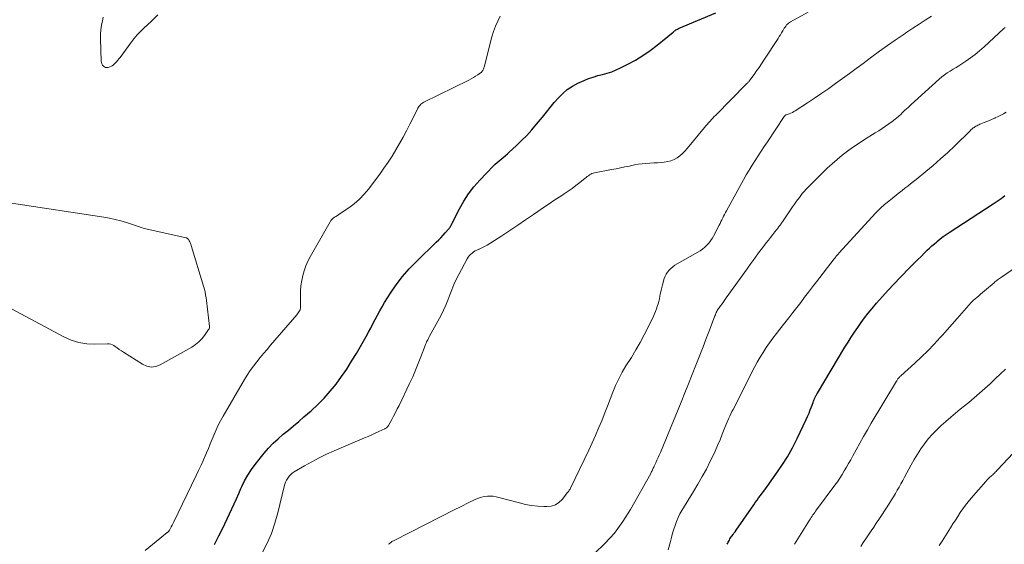
# Model space of a CAD drawing. Units: feet. Extents: x 1980000 to 1985034, y 565000 to 570000.
# Drawn here: x 1981487 to 1981679, y 569161 to 569263 of the extents above; entities that cross this region are included whole.
import ezdxf

# ---------------------------------------------------------------- set-up
doc = ezdxf.new("R2010")
doc.units = ezdxf.units.FT
doc.header["$LTSCALE"] = 100
doc.header["$MEASUREMENT"] = 0
doc.layers.add('CONTOUR INDEX', color=32, linetype='Continuous', lineweight=25)
doc.layers.add('CONTOUR INTERMEDIATE', color=40, linetype='Continuous', lineweight=15)

msp = doc.modelspace()

# ---------------------------------------------------------------- linework, layer by layer
at = {"layer": 'CONTOUR INDEX', "flags": 128}
for points, elevation in [([(1981525.32, 569160.58), (1981526.14, 569162.24), (1981526.83, 569163.61), (1981527.31, 569164.58), (1981527.78, 569165.55), (1981528.23, 569166.53), (1981528.68, 569167.51), (1981529.12, 569168.49), (1981529.56, 569169.48), (1981530, 569170.47), (1981530.43, 569171.45), (1981530.59, 569171.82), (1981531.15, 569172.97), (1981531.76, 569174.08), (1981532.46, 569175.14), (1981533.22, 569176.16), (1981534.94, 569178.31), (1981535.8, 569179.3), (1981536.69, 569180.26), (1981537.65, 569181.15), (1981538.64, 569182), (1981539.66, 569182.83), (1981540.68, 569183.67), (1981541.69, 569184.51), (1981542.69, 569185.37), (1981544.07, 569186.56), (1981545.39, 569187.78), (1981546.65, 569189.04), (1981547.82, 569190.38), (1981548.95, 569191.78), (1981550, 569193.23), (1981551.02, 569194.7), (1981551.98, 569196.22), (1981552.9, 569197.75), (1981554.78, 569201.02), (1981555.24, 569201.84), (1981555.69, 569202.67), (1981556.13, 569203.5), (1981556.55, 569204.34), (1981556.99, 569205.18), (1981557.44, 569206), (1981557.91, 569206.82), (1981558.4, 569207.62), (1981559.54, 569209.43), (1981560.67, 569211.08), (1981561.87, 569212.67), (1981563.19, 569214.17), (1981564.58, 569215.61), (1981568.46, 569219.35), (1981568.92, 569219.8), (1981569.36, 569220.25), (1981569.79, 569220.71), (1981570.21, 569221.19), (1981570.82, 569221.88), (1981570.93, 569222.01), (1981571.03, 569222.15), (1981571.13, 569222.3), (1981571.22, 569222.45), (1981571.3, 569222.6), (1981571.39, 569222.76), (1981571.47, 569222.92), (1981571.55, 569223.07), (1981572.96, 569225.85), (1981573.81, 569227.35), (1981574.74, 569228.79), (1981575.79, 569230.15), (1981576.93, 569231.44), (1981579.53, 569234.16), (1981579.9, 569234.52), (1981580.28, 569234.88), (1981580.67, 569235.21), (1981581.07, 569235.54), (1981581.48, 569235.86), (1981581.88, 569236.19), (1981582.28, 569236.53), (1981582.66, 569236.88), (1981584.01, 569238.13), (1981585.05, 569239.13), (1981586.05, 569240.15), (1981587.02, 569241.22), (1981587.95, 569242.32), (1981589.09, 569243.72), (1981589.87, 569244.66), (1981590.64, 569245.6), (1981591.42, 569246.53), (1981592.21, 569247.45), (1981593.05, 569248.31), (1981593.95, 569249.08), (1981594.95, 569249.73), (1981596.01, 569250.29), (1981597.22, 569250.82), (1981598.09, 569251.18), (1981598.97, 569251.5), (1981599.87, 569251.77), (1981600.79, 569252), (1981601.69, 569252.24), (1981602.59, 569252.53), (1981603.46, 569252.88), (1981604.31, 569253.27), (1981605.7, 569253.97), (1981607.21, 569254.8), (1981608.67, 569255.68), (1981610.08, 569256.67), (1981611.44, 569257.71), (1981614.52, 569260.24), (1981614.66, 569260.35), (1981614.8, 569260.46), (1981614.95, 569260.56), (1981615.1, 569260.66), (1981615.26, 569260.76), (1981615.41, 569260.84), (1981615.57, 569260.93), (1981615.74, 569261), (1981622.86, 569263.99)], 760), ([(1981625.05, 569160.6), (1981625.16, 569160.81), (1981625.26, 569161.02), (1981625.37, 569161.23), (1981625.49, 569161.43), (1981625.61, 569161.64), (1981625.74, 569161.84), (1981625.87, 569162.03), (1981626, 569162.21), (1981626.2, 569162.49), (1981626.39, 569162.78), (1981626.59, 569163.06), (1981626.79, 569163.34), (1981630.22, 569168.26), (1981630.54, 569168.72), (1981630.87, 569169.17), (1981631.19, 569169.62), (1981631.53, 569170.07), (1981631.86, 569170.52), (1981632.19, 569170.97), (1981632.52, 569171.42), (1981632.85, 569171.88), (1981634.56, 569174.26), (1981635.7, 569175.93), (1981636.78, 569177.63), (1981637.76, 569179.4), (1981638.68, 569181.2), (1981640.43, 569184.86), (1981640.72, 569185.48), (1981640.99, 569186.11), (1981641.24, 569186.74), (1981641.48, 569187.37), (1981641.77, 569188.19), (1981641.86, 569188.42), (1981641.95, 569188.65), (1981642.04, 569188.88), (1981642.14, 569189.1), (1981642.27, 569189.38), (1981642.31, 569189.46), (1981642.36, 569189.55), (1981642.4, 569189.63), (1981642.45, 569189.71), (1981642.5, 569189.79), (1981642.54, 569189.87), (1981642.59, 569189.94), (1981642.64, 569190.02), (1981647.98, 569198.92), (1981648.58, 569199.9), (1981649.19, 569200.88), (1981649.82, 569201.84), (1981650.46, 569202.8), (1981651.13, 569203.74), (1981651.81, 569204.66), (1981652.52, 569205.56), (1981653.25, 569206.45), (1981654.14, 569207.5), (1981655.26, 569208.78), (1981656.39, 569210.05), (1981657.55, 569211.29), (1981658.73, 569212.52), (1981660.7, 569214.51), (1981661.39, 569215.21), (1981662.09, 569215.91), (1981662.79, 569216.6), (1981663.49, 569217.29), (1981664.01, 569217.8), (1981664.46, 569218.23), (1981664.92, 569218.65), (1981665.39, 569219.06), (1981665.86, 569219.47), (1981665.99, 569219.57), (1981666.54, 569220.02), (1981667.1, 569220.45), (1981667.68, 569220.85), (1981668.27, 569221.25), (1981676.82, 569226.82), (1981677.21, 569227.08), (1981677.6, 569227.35), (1981677.98, 569227.61), (1981678.36, 569227.89), (1981678.74, 569228.16), (1981679.12, 569228.44)], 780)]:
    msp.add_lwpolyline(points, dxfattribs=dict(at, elevation=elevation))
at = {"layer": 'CONTOUR INTERMEDIATE', "flags": 128}
for points, elevation in [([(1981503.65, 569263.12), (1981503.48, 569262.43), (1981503.31, 569261.56), (1981503.19, 569260.7), (1981503.13, 569259.82), (1981503.13, 569258.95), (1981503.26, 569254.58), (1981503.3, 569254.31), (1981503.37, 569254.06), (1981503.5, 569253.83), (1981503.66, 569253.61), (1981503.86, 569253.45), (1981504.08, 569253.36), (1981504.32, 569253.34), (1981504.57, 569253.38), (1981505.24, 569253.63), (1981505.35, 569253.68), (1981505.46, 569253.73), (1981505.56, 569253.81), (1981505.65, 569253.89), (1981505.98, 569254.22), (1981506.23, 569254.48), (1981506.47, 569254.75), (1981506.7, 569255.03), (1981506.91, 569255.31), (1981508.99, 569258.14), (1981509.6, 569258.92), (1981510.24, 569259.68), (1981510.92, 569260.39), (1981511.63, 569261.08), (1981512.96, 569262.29), (1981514.28, 569263.62)], 752), ([(1981511.82, 569159.4), (1981516.1, 569162.88), (1981516.16, 569162.93), (1981516.23, 569162.99), (1981516.29, 569163.05), (1981516.34, 569163.11), (1981516.4, 569163.17), (1981516.45, 569163.24), (1981516.49, 569163.31), (1981516.54, 569163.38), (1981516.74, 569163.76), (1981516.88, 569164.03), (1981517.02, 569164.3), (1981517.15, 569164.57), (1981517.29, 569164.84), (1981521.7, 569173.97), (1981522.19, 569174.99), (1981522.67, 569176.02), (1981523.13, 569177.05), (1981523.58, 569178.09), (1981523.7, 569178.37), (1981524.09, 569179.27), (1981524.47, 569180.18), (1981524.85, 569181.08), (1981525.22, 569181.99), (1981525.61, 569182.89), (1981526.03, 569183.78), (1981526.48, 569184.65), (1981526.96, 569185.51), (1981531.12, 569192.64), (1981531.67, 569193.53), (1981532.24, 569194.41), (1981532.86, 569195.26), (1981533.5, 569196.09), (1981534.16, 569196.91), (1981534.83, 569197.72), (1981535.51, 569198.52), (1981536.19, 569199.32), (1981541.3, 569205.23), (1981541.45, 569205.42), (1981541.59, 569205.61), (1981541.72, 569205.82), (1981541.83, 569206.03), (1981541.93, 569206.23), (1981541.98, 569206.35), (1981542.02, 569206.47), (1981542.04, 569206.6), (1981542.04, 569206.73), (1981542.02, 569208.92), (1981542.05, 569209.92), (1981542.12, 569210.91), (1981542.27, 569211.89), (1981542.46, 569212.87), (1981542.73, 569213.82), (1981543.05, 569214.76), (1981543.46, 569215.67), (1981543.91, 569216.55), (1981547.78, 569223.31), (1981547.96, 569223.58), (1981548.16, 569223.82), (1981548.39, 569224.03), (1981548.65, 569224.22), (1981548.93, 569224.39), (1981549.2, 569224.57), (1981549.47, 569224.74), (1981549.74, 569224.93), (1981551.43, 569226.06), (1981552.49, 569226.86), (1981553.49, 569227.73), (1981554.41, 569228.69), (1981555.26, 569229.71), (1981557.44, 569232.61), (1981558.27, 569233.76), (1981559.08, 569234.92), (1981559.85, 569236.11), (1981560.59, 569237.32), (1981561.3, 569238.55), (1981561.99, 569239.79), (1981562.66, 569241.04), (1981563.31, 569242.3), (1981564.78, 569245.26), (1981564.89, 569245.46), (1981565.02, 569245.66), (1981565.15, 569245.85), (1981565.3, 569246.03), (1981565.47, 569246.2), (1981565.64, 569246.35), (1981565.83, 569246.48), (1981566.03, 569246.6), (1981574.8, 569250.91), (1981575.24, 569251.14), (1981575.68, 569251.38), (1981576.1, 569251.64), (1981576.52, 569251.92), (1981577.06, 569252.29), (1981577.19, 569252.4), (1981577.31, 569252.51), (1981577.41, 569252.64), (1981577.5, 569252.79), (1981577.57, 569252.94), (1981577.63, 569253.1), (1981577.69, 569253.26), (1981577.74, 569253.42), (1981579.27, 569259.32), (1981579.59, 569260.35), (1981579.96, 569261.37), (1981580.41, 569262.35), (1981580.91, 569263.31)], 756), ([(1981534.57, 569158.96), (1981535.51, 569160.83), (1981536.35, 569162.73), (1981537.02, 569164.7), (1981537.59, 569166.71), (1981538.84, 569171.88), (1981538.96, 569172.3), (1981539.12, 569172.71), (1981539.31, 569173.1), (1981539.53, 569173.48), (1981539.8, 569173.83), (1981540.09, 569174.15), (1981540.43, 569174.42), (1981540.79, 569174.67), (1981542.8, 569175.87), (1981544.21, 569176.67), (1981545.63, 569177.43), (1981547.09, 569178.13), (1981548.56, 569178.79), (1981554.49, 569181.29), (1981555.19, 569181.59), (1981555.89, 569181.89), (1981556.58, 569182.2), (1981557.27, 569182.52), (1981558.42, 569183.06), (1981558.53, 569183.12), (1981558.64, 569183.18), (1981558.74, 569183.25), (1981558.83, 569183.33), (1981558.92, 569183.42), (1981559, 569183.52), (1981559.08, 569183.62), (1981559.14, 569183.72), (1981559.78, 569184.86), (1981560.15, 569185.55), (1981560.52, 569186.24), (1981560.87, 569186.93), (1981561.22, 569187.63), (1981563.27, 569191.9), (1981563.86, 569193.18), (1981564.42, 569194.47), (1981564.95, 569195.77), (1981565.46, 569197.09), (1981566.26, 569199.25), (1981566.35, 569199.49), (1981566.45, 569199.73), (1981566.55, 569199.96), (1981566.67, 569200.18), (1981566.79, 569200.41), (1981566.91, 569200.63), (1981567.03, 569200.86), (1981567.15, 569201.08), (1981569.39, 569205.16), (1981569.88, 569206.12), (1981570.33, 569207.1), (1981570.73, 569208.1), (1981571.1, 569209.11), (1981571.46, 569210.13), (1981571.86, 569211.13), (1981572.32, 569212.11), (1981572.81, 569213.07), (1981574.46, 569216.12), (1981574.66, 569216.44), (1981574.88, 569216.73), (1981575.14, 569217), (1981575.42, 569217.25), (1981575.72, 569217.47), (1981576.04, 569217.68), (1981576.37, 569217.85), (1981576.71, 569218.01), (1981576.81, 569218.04), (1981577.2, 569218.21), (1981577.59, 569218.4), (1981577.96, 569218.6), (1981578.33, 569218.82), (1981581.18, 569220.63), (1981582.74, 569221.64), (1981584.29, 569222.66), (1981585.84, 569223.7), (1981587.37, 569224.75), (1981588.22, 569225.34), (1981589.33, 569226.1), (1981590.43, 569226.86), (1981591.55, 569227.6), (1981592.67, 569228.34), (1981593.34, 569228.77), (1981594.12, 569229.3), (1981594.88, 569229.84), (1981595.63, 569230.4), (1981596.37, 569230.98), (1981597.4, 569231.81), (1981597.62, 569231.98), (1981597.83, 569232.15), (1981598.06, 569232.31), (1981598.28, 569232.48), (1981598.51, 569232.62), (1981598.75, 569232.74), (1981599.01, 569232.83), (1981599.27, 569232.89), (1981602.58, 569233.48), (1981603.45, 569233.64), (1981604.31, 569233.81), (1981605.17, 569234), (1981606.03, 569234.19), (1981606.27, 569234.24), (1981607.01, 569234.4), (1981607.76, 569234.52), (1981608.51, 569234.61), (1981609.26, 569234.68), (1981610.02, 569234.72), (1981610.78, 569234.78), (1981611.53, 569234.83), (1981612.29, 569234.89), (1981612.83, 569234.94), (1981613.49, 569235.04), (1981614.13, 569235.21), (1981614.73, 569235.47), (1981615.31, 569235.8), (1981615.85, 569236.19), (1981616.37, 569236.62), (1981616.85, 569237.09), (1981617.3, 569237.59), (1981620.67, 569241.66), (1981620.93, 569241.98), (1981621.2, 569242.29), (1981621.46, 569242.6), (1981621.73, 569242.91), (1981622, 569243.22), (1981622.27, 569243.52), (1981622.56, 569243.82), (1981622.84, 569244.11), (1981628.83, 569250.15), (1981628.92, 569250.23), (1981629, 569250.32), (1981629.08, 569250.41), (1981629.17, 569250.5), (1981629.25, 569250.59), (1981629.32, 569250.69), (1981629.4, 569250.78), (1981629.47, 569250.88), (1981630.3, 569252.02), (1981630.78, 569252.7), (1981631.26, 569253.38), (1981631.72, 569254.06), (1981632.18, 569254.75), (1981634.98, 569258.99), (1981635.21, 569259.36), (1981635.44, 569259.72), (1981635.66, 569260.09), (1981635.88, 569260.47), (1981636.05, 569260.77), (1981636.18, 569260.99), (1981636.32, 569261.21), (1981636.47, 569261.42), (1981636.63, 569261.62), (1981636.8, 569261.81), (1981636.99, 569261.98), (1981637.19, 569262.13), (1981637.41, 569262.26), (1981640.84, 569264.1)], 764), ([(1981559.18, 569160.6), (1981559.3, 569160.71), (1981559.43, 569160.82), (1981559.55, 569160.92), (1981559.69, 569161.02), (1981559.82, 569161.12), (1981559.96, 569161.21), (1981560.1, 569161.29), (1981560.25, 569161.37), (1981572.18, 569167.41), (1981572.92, 569167.79), (1981573.67, 569168.16), (1981574.42, 569168.54), (1981575.17, 569168.91), (1981575.62, 569169.14), (1981576.15, 569169.38), (1981576.69, 569169.59), (1981577.25, 569169.76), (1981577.81, 569169.89), (1981578.39, 569169.97), (1981578.96, 569169.99), (1981579.53, 569169.94), (1981580.09, 569169.83), (1981584.66, 569168.64), (1981585.83, 569168.37), (1981587.01, 569168.16), (1981588.21, 569168.03), (1981589.41, 569167.95), (1981589.98, 569167.94), (1981590.84, 569168.04), (1981591.64, 569168.28), (1981592.33, 569168.73), (1981592.96, 569169.33), (1981594, 569170.65), (1981594.05, 569170.72), (1981594.1, 569170.78), (1981594.15, 569170.84), (1981594.2, 569170.91), (1981594.25, 569170.97), (1981594.3, 569171.04), (1981594.34, 569171.11), (1981594.39, 569171.17), (1981594.44, 569171.26), (1981594.48, 569171.34), (1981594.52, 569171.42), (1981594.56, 569171.5), (1981598.14, 569178.94), (1981598.8, 569180.34), (1981599.44, 569181.76), (1981600.05, 569183.18), (1981600.64, 569184.62), (1981600.73, 569184.83), (1981601.26, 569186.16), (1981601.79, 569187.5), (1981602.3, 569188.84), (1981602.82, 569190.19), (1981603.36, 569191.51), (1981603.96, 569192.81), (1981604.64, 569194.07), (1981605.37, 569195.31), (1981606.42, 569196.97), (1981607.3, 569198.41), (1981608.14, 569199.87), (1981608.94, 569201.35), (1981609.7, 569202.86), (1981610.74, 569204.99), (1981610.95, 569205.45), (1981611.14, 569205.91), (1981611.31, 569206.39), (1981611.47, 569206.87), (1981611.61, 569207.36), (1981611.74, 569207.85), (1981611.86, 569208.34), (1981611.96, 569208.84), (1981611.98, 569208.93), (1981612.09, 569209.47), (1981612.21, 569210.02), (1981612.35, 569210.55), (1981612.49, 569211.09), (1981612.82, 569212.29), (1981612.99, 569212.74), (1981613.19, 569213.17), (1981613.46, 569213.57), (1981613.77, 569213.94), (1981614.13, 569214.27), (1981614.5, 569214.58), (1981614.9, 569214.87), (1981615.32, 569215.13), (1981619.34, 569217.42), (1981619.81, 569217.71), (1981620.27, 569218.03), (1981620.69, 569218.39), (1981621.1, 569218.77), (1981621.47, 569219.18), (1981621.81, 569219.61), (1981622.11, 569220.08), (1981622.39, 569220.56), (1981623.49, 569222.68), (1981623.67, 569223.02), (1981623.84, 569223.37), (1981624.02, 569223.72), (1981624.19, 569224.08), (1981624.37, 569224.43), (1981624.54, 569224.77), (1981624.73, 569225.12), (1981624.91, 569225.46), (1981628.26, 569231.51), (1981628.79, 569232.46), (1981629.34, 569233.41), (1981629.91, 569234.34), (1981630.49, 569235.26), (1981631.08, 569236.18), (1981631.68, 569237.09), (1981632.28, 569238.01), (1981632.88, 569238.91), (1981636.16, 569243.82), (1981636.19, 569243.86), (1981636.23, 569243.91), (1981636.26, 569243.95), (1981636.3, 569243.99), (1981636.34, 569244.04), (1981636.36, 569244.05), (1981636.38, 569244.07), (1981636.4, 569244.08), (1981636.42, 569244.09), (1981636.5, 569244.13), (1981636.52, 569244.14), (1981636.54, 569244.15), (1981636.56, 569244.16), (1981636.58, 569244.16), (1981637.15, 569244.37), (1981637.46, 569244.49), (1981637.75, 569244.63), (1981638.04, 569244.78), (1981638.32, 569244.95), (1981640.7, 569246.49), (1981642.08, 569247.4), (1981643.46, 569248.33), (1981644.82, 569249.27), (1981646.17, 569250.22), (1981647.51, 569251.19), (1981648.85, 569252.16), (1981650.19, 569253.15), (1981651.52, 569254.13), (1981653.22, 569255.41), (1981654.72, 569256.51), (1981656.24, 569257.6), (1981657.77, 569258.67), (1981659.3, 569259.73), (1981660.05, 569260.23), (1981661.22, 569261.02), (1981662.41, 569261.8), (1981663.6, 569262.56), (1981664.8, 569263.32)], 768), ([(1981599.24, 569158.84), (1981601.26, 569160.76), (1981603.12, 569162.8), (1981604.76, 569165.03), (1981606.24, 569167.38), (1981610.18, 569174.4), (1981610.27, 569174.57), (1981610.36, 569174.74), (1981610.44, 569174.91), (1981610.53, 569175.09), (1981610.61, 569175.27), (1981610.69, 569175.44), (1981610.77, 569175.62), (1981610.85, 569175.79), (1981611.16, 569176.45), (1981611.4, 569176.95), (1981611.62, 569177.46), (1981611.84, 569177.97), (1981612.06, 569178.48), (1981616.09, 569188.28), (1981616.82, 569190.06), (1981617.55, 569191.84), (1981618.26, 569193.63), (1981618.98, 569195.42), (1981619.12, 569195.79), (1981619.76, 569197.4), (1981620.38, 569199.01), (1981621, 569200.62), (1981621.62, 569202.24), (1981622.68, 569205.06), (1981622.76, 569205.27), (1981622.84, 569205.47), (1981622.94, 569205.68), (1981623.04, 569205.88), (1981623.14, 569206.07), (1981623.26, 569206.26), (1981623.38, 569206.45), (1981623.5, 569206.63), (1981623.79, 569207.02), (1981624.06, 569207.4), (1981624.33, 569207.77), (1981624.6, 569208.15), (1981624.87, 569208.52), (1981628.93, 569214.21), (1981629.68, 569215.24), (1981630.43, 569216.27), (1981631.18, 569217.28), (1981631.95, 569218.29), (1981632.66, 569219.22), (1981633.08, 569219.77), (1981633.49, 569220.31), (1981633.92, 569220.85), (1981634.34, 569221.38), (1981634.97, 569222.17), (1981635.08, 569222.31), (1981635.19, 569222.46), (1981635.3, 569222.6), (1981635.41, 569222.75), (1981635.51, 569222.89), (1981635.62, 569223.04), (1981635.72, 569223.19), (1981635.82, 569223.34), (1981637.01, 569225.1), (1981637.39, 569225.67), (1981637.78, 569226.23), (1981638.18, 569226.79), (1981638.58, 569227.35), (1981639.11, 569228.08), (1981639.25, 569228.27), (1981639.39, 569228.46), (1981639.54, 569228.64), (1981639.68, 569228.83), (1981639.84, 569229.01), (1981639.99, 569229.19), (1981640.15, 569229.37), (1981640.32, 569229.54), (1981643.63, 569232.88), (1981644.55, 569233.77), (1981645.48, 569234.64), (1981646.45, 569235.47), (1981647.43, 569236.28), (1981648.45, 569237.06), (1981649.48, 569237.81), (1981650.53, 569238.53), (1981651.6, 569239.22), (1981653.88, 569240.64), (1981654.55, 569241.06), (1981655.21, 569241.49), (1981655.87, 569241.93), (1981656.52, 569242.37), (1981657.16, 569242.84), (1981657.78, 569243.32), (1981658.38, 569243.83), (1981658.96, 569244.36), (1981659.04, 569244.44), (1981659.65, 569245.02), (1981660.27, 569245.6), (1981660.89, 569246.17), (1981661.51, 569246.74), (1981666.31, 569251.11), (1981666.82, 569251.54), (1981667.34, 569251.94), (1981667.89, 569252.32), (1981668.46, 569252.67), (1981669.04, 569253), (1981669.61, 569253.35), (1981670.17, 569253.7), (1981670.73, 569254.07), (1981671.5, 569254.58), (1981672.43, 569255.23), (1981673.33, 569255.91), (1981674.2, 569256.62), (1981675.05, 569257.37), (1981678.85, 569260.88), (1981679.14, 569261.15)], 772), ([(1981613.6, 569159.51), (1981614.03, 569161.18), (1981614.23, 569161.96), (1981614.45, 569162.74), (1981614.68, 569163.52), (1981614.92, 569164.29), (1981615.2, 569165.05), (1981615.51, 569165.79), (1981615.87, 569166.51), (1981616.27, 569167.21), (1981618.52, 569170.86), (1981619.38, 569172.31), (1981620.22, 569173.77), (1981621.01, 569175.25), (1981621.77, 569176.76), (1981622.2, 569177.64), (1981622.71, 569178.72), (1981623.2, 569179.8), (1981623.67, 569180.9), (1981624.11, 569182.01), (1981624.63, 569183.33), (1981624.8, 569183.78), (1981624.99, 569184.22), (1981625.18, 569184.67), (1981625.37, 569185.11), (1981625.57, 569185.55), (1981625.78, 569185.98), (1981625.99, 569186.42), (1981626.2, 569186.85), (1981630.41, 569195.04), (1981630.93, 569196.02), (1981631.48, 569196.99), (1981632.07, 569197.94), (1981632.68, 569198.88), (1981633.31, 569199.8), (1981633.96, 569200.71), (1981634.63, 569201.6), (1981635.31, 569202.48), (1981636.27, 569203.69), (1981637.05, 569204.68), (1981637.83, 569205.67), (1981638.6, 569206.67), (1981639.37, 569207.67), (1981640.14, 569208.67), (1981640.91, 569209.67), (1981641.68, 569210.67), (1981642.45, 569211.67), (1981645.91, 569216.14), (1981646.02, 569216.28), (1981646.13, 569216.42), (1981646.24, 569216.56), (1981646.36, 569216.69), (1981646.47, 569216.82), (1981646.59, 569216.96), (1981646.7, 569217.09), (1981646.82, 569217.22), (1981653.98, 569225.06), (1981654.21, 569225.3), (1981654.44, 569225.54), (1981654.68, 569225.78), (1981654.91, 569226.01), (1981655.16, 569226.24), (1981655.41, 569226.46), (1981655.66, 569226.68), (1981655.92, 569226.89), (1981657.49, 569228.15), (1981658.03, 569228.59), (1981658.58, 569229.02), (1981659.12, 569229.44), (1981659.67, 569229.87), (1981660.22, 569230.3), (1981660.77, 569230.72), (1981661.31, 569231.16), (1981661.85, 569231.59), (1981663.71, 569233.11), (1981665.16, 569234.32), (1981666.58, 569235.56), (1981667.98, 569236.83), (1981669.35, 569238.13), (1981672.36, 569241.06), (1981672.5, 569241.2), (1981672.65, 569241.33), (1981672.8, 569241.46), (1981672.96, 569241.59), (1981673.12, 569241.71), (1981673.28, 569241.83), (1981673.45, 569241.93), (1981673.63, 569242.03), (1981673.83, 569242.13), (1981674.02, 569242.21), (1981674.21, 569242.3), (1981674.4, 569242.37), (1981675.06, 569242.64), (1981675.58, 569242.85), (1981676.1, 569243.06), (1981676.62, 569243.28), (1981677.14, 569243.5), (1981677.22, 569243.54), (1981677.78, 569243.8), (1981678.32, 569244.07), (1981678.85, 569244.37), (1981679.37, 569244.68)], 776), ([(1981484.78, 569206.91), (1981495.99, 569200.94), (1981497.42, 569200.32), (1981498.89, 569199.85), (1981500.41, 569199.62), (1981501.97, 569199.55), (1981504.46, 569199.63), (1981504.8, 569199.6), (1981505.12, 569199.54), (1981505.42, 569199.42), (1981505.72, 569199.25), (1981505.95, 569199.09), (1981506.35, 569198.81), (1981506.75, 569198.53), (1981507.16, 569198.26), (1981507.57, 569198), (1981511.29, 569195.62), (1981512.14, 569195.26), (1981512.99, 569195.09), (1981513.86, 569195.21), (1981514.73, 569195.52), (1981520.87, 569198.98), (1981521.58, 569199.44), (1981522.24, 569199.97), (1981522.83, 569200.58), (1981523.36, 569201.24), (1981524.15, 569202.38), (1981524.23, 569202.53), (1981524.29, 569202.68), (1981524.31, 569202.83), (1981524.31, 569203), (1981523.92, 569206.33), (1981523.86, 569206.9), (1981523.79, 569207.46), (1981523.72, 569208.02), (1981523.65, 569208.58), (1981523.56, 569209.14), (1981523.46, 569209.7), (1981523.32, 569210.25), (1981523.17, 569210.79), (1981520.77, 569218.76), (1981520.69, 569218.98), (1981520.6, 569219.21), (1981520.5, 569219.42), (1981520.38, 569219.64), (1981520.2, 569219.94), (1981520.17, 569219.99), (1981520.12, 569220.04), (1981520.08, 569220.08), (1981520.02, 569220.12), (1981519.97, 569220.15), (1981519.91, 569220.18), (1981519.84, 569220.2), (1981519.78, 569220.22), (1981511.95, 569221.97), (1981511.66, 569222.04), (1981511.38, 569222.12), (1981511.1, 569222.2), (1981510.82, 569222.3), (1981510.54, 569222.4), (1981510.26, 569222.49), (1981509.98, 569222.59), (1981509.7, 569222.68), (1981508.13, 569223.19), (1981507.05, 569223.52), (1981505.97, 569223.8), (1981504.88, 569224.04), (1981503.77, 569224.23), (1981485.75, 569226.98)], 752), ([(1981638.15, 569160.6), (1981641.1, 569165.33), (1981641.26, 569165.58), (1981641.42, 569165.83), (1981641.59, 569166.07), (1981641.76, 569166.32), (1981641.93, 569166.56), (1981642.11, 569166.8), (1981642.28, 569167.04), (1981642.46, 569167.28), (1981646.02, 569172.1), (1981646.51, 569172.78), (1981646.98, 569173.47), (1981647.43, 569174.17), (1981647.86, 569174.88), (1981648.28, 569175.6), (1981648.7, 569176.33), (1981649.1, 569177.06), (1981649.5, 569177.79), (1981650.14, 569178.96), (1981650.86, 569180.28), (1981651.59, 569181.58), (1981652.35, 569182.88), (1981653.11, 569184.17), (1981658.01, 569192.31), (1981658.08, 569192.42), (1981658.15, 569192.54), (1981658.23, 569192.66), (1981658.3, 569192.77), (1981658.35, 569192.85), (1981658.4, 569192.93), (1981658.45, 569193), (1981658.51, 569193.07), (1981658.57, 569193.14), (1981658.63, 569193.21), (1981658.7, 569193.27), (1981658.76, 569193.33), (1981658.83, 569193.4), (1981661.57, 569195.86), (1981662.85, 569197.06), (1981664.11, 569198.27), (1981665.32, 569199.53), (1981666.52, 569200.81), (1981666.94, 569201.28), (1981667.9, 569202.35), (1981668.85, 569203.42), (1981669.81, 569204.5), (1981670.76, 569205.59), (1981672.54, 569207.63), (1981672.59, 569207.69), (1981672.65, 569207.75), (1981672.71, 569207.81), (1981672.77, 569207.87), (1981672.83, 569207.93), (1981672.89, 569207.98), (1981672.95, 569208.04), (1981673.02, 569208.1), (1981673.64, 569208.63), (1981674.02, 569208.95), (1981674.39, 569209.28), (1981674.77, 569209.6), (1981675.15, 569209.92), (1981677, 569211.49), (1981677.17, 569211.64), (1981677.34, 569211.78), (1981677.52, 569211.91), (1981677.7, 569212.05), (1981677.89, 569212.18), (1981678.07, 569212.31), (1981678.25, 569212.44), (1981678.44, 569212.57), (1981683.24, 569215.87)], 784), ([(1981651.06, 569160.2), (1981651.56, 569160.95), (1981652.06, 569161.7), (1981652.57, 569162.46), (1981653.07, 569163.21), (1981653.58, 569163.96), (1981654.08, 569164.71), (1981654.58, 569165.46), (1981655.08, 569166.22), (1981656.66, 569168.63), (1981657.05, 569169.24), (1981657.43, 569169.85), (1981657.81, 569170.48), (1981658.17, 569171.11), (1981658.53, 569171.74), (1981658.88, 569172.38), (1981659.23, 569173.01), (1981659.57, 569173.65), (1981660.88, 569176.08), (1981661.48, 569177.13), (1981662.1, 569178.16), (1981662.77, 569179.16), (1981663.47, 569180.15), (1981664.21, 569181.09), (1981665, 569182), (1981665.84, 569182.87), (1981666.71, 569183.69), (1981667.64, 569184.51), (1981668.56, 569185.31), (1981669.49, 569186.09), (1981670.43, 569186.86), (1981672.1, 569188.22), (1981673.16, 569189.1), (1981674.2, 569190), (1981675.23, 569190.91), (1981676.24, 569191.84), (1981677.24, 569192.79), (1981678.23, 569193.74), (1981679.22, 569194.7)], 788), ([(1981666.3, 569160.34), (1981666.88, 569161.23), (1981668.53, 569163.83), (1981669, 569164.57), (1981669.47, 569165.31), (1981669.94, 569166.04), (1981670.42, 569166.77), (1981670.91, 569167.49), (1981671.42, 569168.2), (1981671.96, 569168.88), (1981672.52, 569169.55), (1981675.39, 569172.83), (1981675.6, 569173.06), (1981675.82, 569173.29), (1981676.04, 569173.51), (1981676.27, 569173.72), (1981676.41, 569173.84), (1981676.58, 569173.99), (1981676.74, 569174.15), (1981676.91, 569174.3), (1981677.07, 569174.45), (1981677.23, 569174.61), (1981677.39, 569174.77), (1981677.55, 569174.93), (1981677.7, 569175.09), (1981685.81, 569183.7)], 792)]:
    msp.add_lwpolyline(points, dxfattribs=dict(at, elevation=elevation))

doc.saveas('drawing.dxf')
